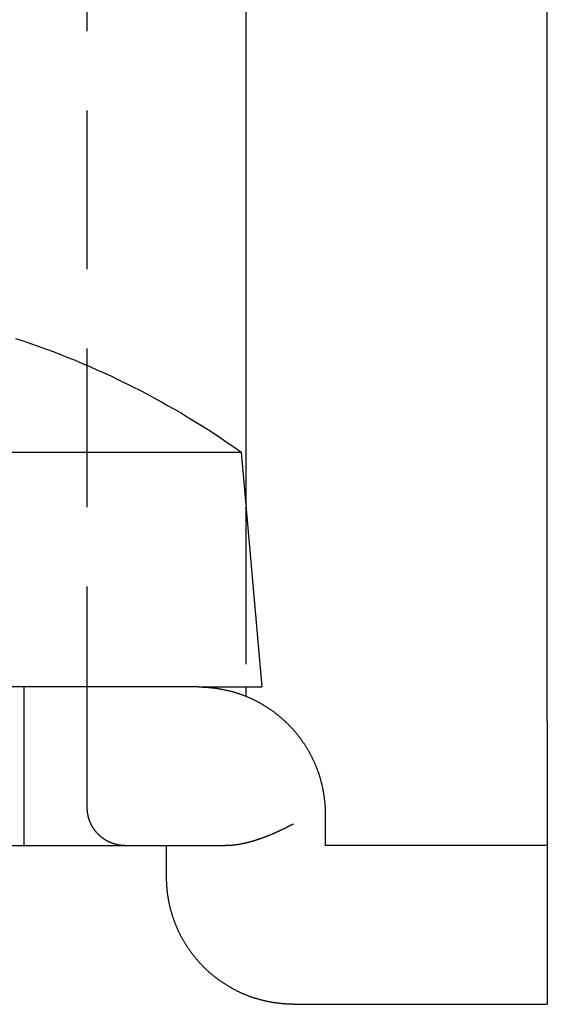
# Model space of a CAD drawing. Extents: x -238 to 637, y -112 to 78.
# Drawn here: x 119 to 127, y 4 to 20 of the extents above; entities that cross this region are included whole.
import ezdxf

# ---------------------------------------------------------------- set-up
doc = ezdxf.new("R2010")
doc.units = 0
doc.header["$LTSCALE"] = 10
doc.linetypes.add('VERDECKT', pattern=[0.375, 0.25, -0.125])
doc.layers.get('0').update_dxf_attribs({"color": 254, "linetype": 'CONTINUOUS'})
doc.layers.add('BEM', color=7, linetype='CONTINUOUS')

# ---------------------------------------------------------------- blocks, each defined once
blk = doc.blocks.new('A$CE6907A4F')
at = {"color": 3, "linetype": 'CONTINUOUS', "extrusion": (2e-16, 1, -2e-16)}
for p, q in [((139.428, 12.926), (139.428, -2.426)), ((135.728, -1.75), (135.728, 12.25)), ((133.228, 11.75), (133.228, -1.25)), ((132.728, -1.25), (133.228, -1.25)), ((135.728, -1.75), (135.728, -2.75)), ((139.428, -2.426), (135.728, -2.75)), ((135.728, -2.5), (135.582, -2.5)), ((167.728, -2.5), (138.586, -2.5)), ((130.728, -3.25), (130.728, -7.25)), ((133.228, -7.25), (133.228, -3.75)), ((133.728, -3.75), (133.228, -3.75)), ((133.228, -7.25), (130.728, -7.25)), ((135.182, -7.25), (133.228, -7.25)), ((135.182, -7.25), (167.228, -7.25))]:
    blk.add_line(p, q, dxfattribs=at)
at = {"color": 1, "linetype": 'VERDECKT', "extrusion": (2e-16, 1, -2e-16)}
for p, q in [((135.728, 1), (133.228, 1)), ((133.828, 0), (134.81, 0)), ((134.81, 0), (167.228, 0)), ((138.586, -2.5), (135.728, -2.5))]:
    blk.add_line(p, q, dxfattribs=at)
at = {"color": 1}
for points in [[(133.228, -0.6, 0), (133.228, -0.597, 0), (133.228, -0.594, 0), (133.228, -0.591, 0), (133.229, -0.587, 0), (133.229, -0.584, 0), (133.229, -0.581, 0), (133.229, -0.578, 0), (133.229, -0.575, 0), (133.229, -0.571, 0), (133.229, -0.568, 0), (133.229, -0.565, 0), (133.23, -0.562, 0), (133.23, -0.559, 0), (133.23, -0.555, 0), (133.23, -0.552, 0), (133.231, -0.549, 0), (133.231, -0.546, 0), (133.231, -0.543, 0), (133.232, -0.539, 0), (133.232, -0.536, 0), (133.232, -0.533, 0), (133.233, -0.53, 0), (133.233, -0.527, 0), (133.233, -0.523, 0), (133.234, -0.52, 0), (133.234, -0.517, 0), (133.235, -0.514, 0), (133.235, -0.51, 0), (133.236, -0.507, 0), (133.236, -0.504, 0), (133.237, -0.501, 0), (133.237, -0.498, 0), (133.238, -0.494, 0), (133.239, -0.491, 0), (133.239, -0.488, 0), (133.24, -0.485, 0), (133.24, -0.481, 0), (133.241, -0.478, 0), (133.242, -0.475, 0), (133.243, -0.472, 0), (133.243, -0.469, 0), (133.244, -0.465, 0), (133.245, -0.462, 0), (133.246, -0.459, 0), (133.246, -0.456, 0), (133.247, -0.452, 0), (133.248, -0.449, 0), (133.249, -0.446, 0), (133.25, -0.443, 0), (133.251, -0.44, 0), (133.251, -0.436, 0), (133.252, -0.433, 0), (133.253, -0.43, 0), (133.254, -0.427, 0), (133.255, -0.424, 0), (133.256, -0.42, 0), (133.257, -0.417, 0), (133.258, -0.414, 0), (133.259, -0.411, 0), (133.26, -0.408, 0), (133.261, -0.404, 0), (133.263, -0.401, 0), (133.264, -0.398, 0), (133.265, -0.395, 0), (133.266, -0.392, 0), (133.267, -0.389, 0), (133.268, -0.385, 0), (133.27, -0.382, 0), (133.271, -0.379, 0), (133.272, -0.376, 0), (133.273, -0.373, 0), (133.275, -0.37, 0), (133.276, -0.366, 0), (133.277, -0.363, 0), (133.279, -0.36, 0), (133.28, -0.357, 0), (133.281, -0.354, 0), (133.283, -0.351, 0), (133.284, -0.348, 0), (133.286, -0.345, 0), (133.287, -0.342, 0), (133.289, -0.338, 0), (133.29, -0.335, 0), (133.292, -0.332, 0), (133.293, -0.329, 0), (133.295, -0.326, 0), (133.296, -0.323, 0), (133.298, -0.32, 0), (133.3, -0.317, 0), (133.301, -0.314, 0), (133.303, -0.311, 0), (133.305, -0.308, 0), (133.306, -0.305, 0), (133.308, -0.302, 0), (133.31, -0.299, 0), (133.311, -0.296, 0), (133.313, -0.293, 0), (133.315, -0.29, 0), (133.317, -0.287, 0), (133.319, -0.284, 0), (133.32, -0.281, 0), (133.322, -0.278, 0), (133.324, -0.275, 0), (133.326, -0.272, 0), (133.328, -0.269, 0), (133.33, -0.266, 0), (133.332, -0.263, 0), (133.334, -0.26, 0), (133.336, -0.257, 0), (133.338, -0.255, 0), (133.34, -0.252, 0), (133.342, -0.249, 0), (133.344, -0.246, 0), (133.346, -0.243, 0), (133.348, -0.24, 0), (133.35, -0.237, 0), (133.353, -0.235, 0), (133.355, -0.232, 0), (133.357, -0.229, 0), (133.359, -0.226, 0), (133.361, -0.223, 0), (133.364, -0.221, 0), (133.366, -0.218, 0), (133.368, -0.215, 0), (133.37, -0.212, 0), (133.373, -0.21, 0), (133.375, -0.207, 0), (133.378, -0.204, 0), (133.38, -0.201, 0), (133.382, -0.199, 0), (133.385, -0.196, 0), (133.387, -0.193, 0), (133.39, -0.191, 0), (133.392, -0.188, 0), (133.395, -0.185, 0), (133.397, -0.183, 0), (133.4, -0.18, 0), (133.402, -0.178, 0), (133.405, -0.175, 0), (133.407, -0.172, 0), (133.41, -0.17, 0), (133.413, -0.167, 0), (133.415, -0.165, 0), (133.418, -0.162, 0), (133.421, -0.16, 0), (133.423, -0.157, 0), (133.426, -0.155, 0), (133.429, -0.152, 0), (133.432, -0.15, 0), (133.434, -0.147, 0), (133.437, -0.145, 0), (133.44, -0.143, 0), (133.443, -0.14, 0), (133.446, -0.138, 0), (133.449, -0.135, 0), (133.452, -0.133, 0), (133.455, -0.131, 0), (133.457, -0.128, 0), (133.46, -0.126, 0), (133.463, -0.124, 0), (133.466, -0.121, 0), (133.469, -0.119, 0), (133.472, -0.117, 0), (133.475, -0.115, 0), (133.479, -0.113, 0), (133.482, -0.11, 0), (133.485, -0.108, 0), (133.488, -0.106, 0), (133.491, -0.104, 0), (133.494, -0.102, 0), (133.497, -0.1, 0), (133.5, -0.098, 0), (133.504, -0.095, 0), (133.507, -0.093, 0), (133.51, -0.091, 0), (133.513, -0.089, 0), (133.517, -0.087, 0), (133.52, -0.085, 0), (133.523, -0.083, 0), (133.527, -0.081, 0), (133.53, -0.079, 0), (133.533, -0.078, 0), (133.537, -0.076, 0), (133.54, -0.074, 0), (133.544, -0.072, 0), (133.547, -0.07, 0), (133.551, -0.068, 0), (133.554, -0.066, 0), (133.558, -0.065, 0), (133.561, -0.063, 0), (133.565, -0.061, 0), (133.568, -0.059, 0), (133.572, -0.058, 0), (133.575, -0.056, 0), (133.579, -0.054, 0), (133.583, -0.053, 0), (133.586, -0.051, 0), (133.59, -0.049, 0), (133.594, -0.048, 0), (133.597, -0.046, 0), (133.601, -0.045, 0), (133.605, -0.043, 0), (133.608, -0.042, 0), (133.612, -0.04, 0), (133.616, -0.039, 0), (133.62, -0.037, 0), (133.624, -0.036, 0), (133.628, -0.035, 0), (133.631, -0.033, 0), (133.635, -0.032, 0), (133.639, -0.03, 0), (133.643, -0.029, 0), (133.647, -0.028, 0), (133.651, -0.027, 0), (133.655, -0.025, 0), (133.659, -0.024, 0), (133.663, -0.023, 0), (133.667, -0.022, 0), (133.671, -0.021, 0), (133.675, -0.02, 0), (133.679, -0.019, 0), (133.683, -0.018, 0), (133.687, -0.017, 0), (133.691, -0.016, 0), (133.696, -0.015, 0), (133.7, -0.014, 0), (133.704, -0.013, 0), (133.708, -0.012, 0), (133.712, -0.011, 0), (133.717, -0.01, 0), (133.721, -0.01, 0), (133.725, -0.009, 0), (133.729, -0.008, 0), (133.734, -0.007, 0), (133.738, -0.007, 0), (133.742, -0.006, 0), (133.747, -0.005, 0), (133.751, -0.005, 0), (133.756, -0.004, 0), (133.76, -0.004, 0), (133.764, -0.003, 0), (133.769, -0.003, 0), (133.773, -0.002, 0), (133.778, -0.002, 0), (133.782, -0.002, 0), (133.787, -0.001, 0), (133.791, -0.001, 0), (133.796, -0.001, 0), (133.801, -0.001, 0), (133.805, 0, 0), (133.81, 0, 0), (133.814, 0, 0), (133.819, 0, 0), (133.824, 0, 0), (133.828, 0, 0)], [(133.228, -1.25, 0), (133.228, -1.25, 0), (133.228, -1.25, 0), (133.228, -1.25, 0), (133.228, -1.25, 0), (133.228, -1.25, 0), (133.228, -1.25, 0), (133.228, -1.25, 0), (133.228, -1.251, 0), (133.228, -1.251, 0), (133.228, -1.251, 0), (133.228, -1.251, 0), (133.228, -1.251, 0), (133.228, -1.252, 0), (133.228, -1.252, 0), (133.228, -1.252, 0), (133.228, -1.253, 0), (133.228, -1.253, 0), (133.228, -1.253, 0), (133.228, -1.254, 0), (133.228, -1.254, 0), (133.228, -1.255, 0), (133.228, -1.255, 0), (133.228, -1.255, 0), (133.228, -1.256, 0), (133.228, -1.256, 0), (133.228, -1.257, 0), (133.228, -1.258, 0), (133.228, -1.258, 0), (133.228, -1.259, 0), (133.228, -1.259, 0), (133.228, -1.26, 0), (133.228, -1.261, 0), (133.228, -1.261, 0), (133.228, -1.262, 0), (133.228, -1.263, 0), (133.228, -1.264, 0), (133.228, -1.264, 0), (133.228, -1.265, 0), (133.228, -1.266, 0), (133.228, -1.267, 0), (133.228, -1.268, 0), (133.228, -1.269, 0), (133.228, -1.27, 0), (133.228, -1.271, 0), (133.228, -1.271, 0), (133.228, -1.272, 0), (133.228, -1.274, 0), (133.228, -1.275, 0), (133.228, -1.276, 0), (133.228, -1.277, 0), (133.228, -1.278, 0), (133.228, -1.279, 0), (133.228, -1.28, 0), (133.228, -1.281, 0), (133.228, -1.283, 0), (133.228, -1.284, 0), (133.228, -1.285, 0), (133.228, -1.286, 0), (133.228, -1.288, 0), (133.228, -1.289, 0), (133.228, -1.29, 0), (133.228, -1.292, 0), (133.228, -1.293, 0), (133.228, -1.295, 0), (133.228, -1.296, 0), (133.228, -1.298, 0), (133.228, -1.299, 0), (133.228, -1.301, 0), (133.228, -1.302, 0), (133.228, -1.304, 0), (133.228, -1.305, 0), (133.228, -1.307, 0), (133.228, -1.309, 0), (133.228, -1.31, 0), (133.228, -1.312, 0), (133.228, -1.314, 0), (133.228, -1.316, 0), (133.228, -1.317, 0), (133.228, -1.319, 0), (133.228, -1.321, 0), (133.228, -1.323, 0), (133.228, -1.325, 0), (133.228, -1.327, 0), (133.228, -1.329, 0), (133.228, -1.331, 0), (133.228, -1.333, 0), (133.228, -1.335, 0), (133.228, -1.337, 0), (133.228, -1.339, 0), (133.228, -1.341, 0), (133.228, -1.343, 0), (133.228, -1.345, 0), (133.228, -1.348, 0), (133.228, -1.35, 0), (133.228, -1.352, 0), (133.228, -1.355, 0), (133.228, -1.357, 0), (133.228, -1.359, 0), (133.228, -1.362, 0), (133.228, -1.364, 0), (133.228, -1.366, 0), (133.228, -1.369, 0), (133.228, -1.371, 0), (133.228, -1.374, 0), (133.228, -1.376, 0), (133.228, -1.379, 0), (133.228, -1.382, 0), (133.228, -1.384, 0), (133.228, -1.387, 0), (133.228, -1.39, 0), (133.228, -1.392, 0), (133.228, -1.395, 0), (133.228, -1.398, 0), (133.228, -1.401, 0), (133.228, -1.404, 0), (133.228, -1.406, 0), (133.228, -1.409, 0), (133.228, -1.412, 0), (133.228, -1.415, 0), (133.228, -1.418, 0), (133.228, -1.421, 0), (133.228, -1.424, 0), (133.228, -1.427, 0), (133.228, -1.431, 0), (133.228, -1.434, 0), (133.228, -1.437, 0), (133.228, -1.44, 0), (133.228, -1.443, 0), (133.228, -1.447, 0), (133.228, -1.45, 0), (133.228, -1.453, 0), (133.228, -1.457, 0), (133.228, -1.46, 0), (133.228, -1.464, 0), (133.228, -1.467, 0), (133.228, -1.471, 0), (133.228, -1.474, 0), (133.228, -1.478, 0), (133.228, -1.482, 0), (133.228, -1.486, 0), (133.228, -1.489, 0), (133.228, -1.493, 0), (133.228, -1.497, 0), (133.228, -1.501, 0), (133.228, -1.505, 0), (133.228, -1.509, 0), (133.228, -1.514, 0), (133.228, -1.518, 0), (133.228, -1.522, 0), (133.228, -1.526, 0), (133.228, -1.531, 0), (133.228, -1.535, 0), (133.228, -1.539, 0), (133.228, -1.544, 0), (133.228, -1.548, 0), (133.228, -1.553, 0), (133.228, -1.558, 0), (133.228, -1.562, 0), (133.228, -1.567, 0), (133.228, -1.572, 0), (133.228, -1.577, 0), (133.228, -1.581, 0), (133.228, -1.586, 0), (133.228, -1.591, 0), (133.228, -1.596, 0), (133.228, -1.601, 0), (133.228, -1.606, 0), (133.228, -1.611, 0), (133.228, -1.616, 0), (133.228, -1.621, 0), (133.228, -1.627, 0), (133.228, -1.632, 0), (133.228, -1.637, 0), (133.228, -1.642, 0), (133.228, -1.648, 0), (133.228, -1.653, 0), (133.228, -1.659, 0), (133.228, -1.664, 0), (133.228, -1.669, 0), (133.228, -1.675, 0), (133.228, -1.681, 0), (133.228, -1.686, 0), (133.228, -1.692, 0), (133.228, -1.697, 0), (133.228, -1.703, 0), (133.228, -1.709, 0), (133.228, -1.714, 0), (133.228, -1.72, 0), (133.228, -1.726, 0), (133.228, -1.732, 0), (133.228, -1.738, 0), (133.228, -1.744, 0), (133.228, -1.75, 0), (133.228, -1.755, 0), (133.228, -1.761, 0), (133.228, -1.767, 0), (133.228, -1.773, 0), (133.228, -1.78, 0), (133.228, -1.786, 0), (133.228, -1.792, 0), (133.228, -1.798, 0), (133.228, -1.804, 0), (133.228, -1.81, 0), (133.228, -1.816, 0), (133.228, -1.823, 0), (133.228, -1.829, 0), (133.228, -1.835, 0), (133.228, -1.841, 0), (133.228, -1.848, 0), (133.228, -1.854, 0), (133.228, -1.86, 0), (133.228, -1.867, 0), (133.228, -1.873, 0), (133.228, -1.879, 0), (133.228, -1.886, 0), (133.228, -1.892, 0), (133.228, -1.899, 0), (133.228, -1.905, 0), (133.228, -1.912, 0), (133.228, -1.918, 0), (133.228, -1.925, 0), (133.228, -1.931, 0), (133.228, -1.938, 0), (133.228, -1.945, 0), (133.228, -1.952, 0), (133.228, -1.959, 0), (133.228, -1.966, 0), (133.228, -1.973, 0), (133.228, -1.98, 0), (133.228, -1.987, 0), (133.228, -1.994, 0), (133.228, -2.001, 0), (133.228, -2.009, 0), (133.228, -2.016, 0), (133.228, -2.023, 0), (133.228, -2.031, 0), (133.228, -2.038, 0), (133.228, -2.046, 0), (133.228, -2.054, 0), (133.228, -2.061, 0), (133.228, -2.069, 0), (133.228, -2.077, 0), (133.228, -2.085, 0), (133.228, -2.092, 0), (133.228, -2.1, 0), (133.228, -2.108, 0), (133.228, -2.116, 0), (133.228, -2.124, 0), (133.228, -2.132, 0), (133.228, -2.14, 0), (133.228, -2.148, 0), (133.228, -2.157, 0), (133.228, -2.165, 0), (133.228, -2.173, 0), (133.228, -2.181, 0)], [(133.569, -3.25, 0), (133.567, -3.245, 0), (133.564, -3.241, 0), (133.562, -3.236, 0), (133.56, -3.232, 0), (133.557, -3.227, 0), (133.555, -3.223, 0), (133.553, -3.218, 0), (133.55, -3.213, 0), (133.548, -3.209, 0), (133.546, -3.204, 0), (133.543, -3.2, 0), (133.541, -3.195, 0), (133.538, -3.191, 0), (133.536, -3.186, 0), (133.534, -3.182, 0), (133.532, -3.177, 0), (133.529, -3.173, 0), (133.527, -3.168, 0), (133.525, -3.163, 0), (133.522, -3.159, 0), (133.52, -3.154, 0), (133.518, -3.15, 0), (133.516, -3.145, 0), (133.513, -3.141, 0), (133.511, -3.136, 0), (133.509, -3.132, 0), (133.507, -3.127, 0), (133.504, -3.123, 0), (133.502, -3.118, 0), (133.5, -3.114, 0), (133.498, -3.109, 0), (133.495, -3.105, 0), (133.493, -3.1, 0), (133.491, -3.096, 0), (133.489, -3.091, 0), (133.487, -3.087, 0), (133.485, -3.082, 0), (133.482, -3.078, 0), (133.48, -3.073, 0), (133.478, -3.069, 0), (133.476, -3.064, 0), (133.474, -3.06, 0), (133.472, -3.055, 0), (133.47, -3.051, 0), (133.468, -3.046, 0), (133.465, -3.042, 0), (133.463, -3.037, 0), (133.461, -3.033, 0), (133.459, -3.028, 0), (133.457, -3.024, 0), (133.455, -3.019, 0), (133.453, -3.015, 0), (133.451, -3.01, 0), (133.449, -3.006, 0), (133.447, -3.001, 0), (133.445, -2.997, 0), (133.443, -2.993, 0), (133.441, -2.988, 0), (133.439, -2.984, 0), (133.437, -2.979, 0), (133.435, -2.975, 0), (133.433, -2.97, 0), (133.431, -2.966, 0), (133.429, -2.961, 0), (133.427, -2.957, 0), (133.425, -2.953, 0), (133.423, -2.948, 0), (133.421, -2.944, 0), (133.419, -2.939, 0), (133.417, -2.935, 0), (133.415, -2.93, 0), (133.413, -2.926, 0), (133.412, -2.922, 0), (133.41, -2.917, 0), (133.408, -2.913, 0), (133.406, -2.908, 0), (133.404, -2.904, 0), (133.402, -2.9, 0), (133.4, -2.895, 0), (133.399, -2.891, 0), (133.397, -2.886, 0), (133.395, -2.882, 0), (133.393, -2.878, 0), (133.391, -2.873, 0), (133.389, -2.869, 0), (133.388, -2.864, 0), (133.386, -2.86, 0), (133.384, -2.856, 0), (133.382, -2.851, 0), (133.381, -2.847, 0), (133.379, -2.843, 0), (133.377, -2.838, 0), (133.375, -2.834, 0), (133.374, -2.83, 0), (133.372, -2.825, 0), (133.37, -2.821, 0), (133.369, -2.816, 0), (133.367, -2.812, 0), (133.365, -2.808, 0), (133.364, -2.803, 0), (133.362, -2.799, 0), (133.36, -2.795, 0), (133.359, -2.79, 0), (133.357, -2.786, 0), (133.355, -2.782, 0), (133.354, -2.777, 0), (133.352, -2.773, 0), (133.351, -2.769, 0), (133.349, -2.764, 0), (133.347, -2.76, 0), (133.346, -2.756, 0), (133.344, -2.752, 0), (133.343, -2.747, 0), (133.341, -2.743, 0), (133.34, -2.739, 0), (133.338, -2.734, 0), (133.337, -2.73, 0), (133.335, -2.726, 0), (133.334, -2.721, 0), (133.332, -2.717, 0), (133.331, -2.713, 0), (133.329, -2.709, 0), (133.328, -2.704, 0), (133.326, -2.7, 0), (133.325, -2.696, 0), (133.323, -2.692, 0), (133.322, -2.687, 0), (133.321, -2.683, 0), (133.319, -2.679, 0), (133.318, -2.675, 0), (133.316, -2.67, 0), (133.315, -2.666, 0), (133.314, -2.662, 0), (133.312, -2.658, 0), (133.311, -2.653, 0), (133.31, -2.649, 0), (133.308, -2.645, 0), (133.307, -2.641, 0), (133.306, -2.636, 0), (133.304, -2.632, 0), (133.303, -2.628, 0), (133.302, -2.624, 0), (133.301, -2.62, 0), (133.299, -2.615, 0), (133.298, -2.611, 0), (133.297, -2.607, 0), (133.296, -2.603, 0), (133.294, -2.599, 0), (133.293, -2.594, 0), (133.292, -2.59, 0), (133.291, -2.586, 0), (133.29, -2.582, 0), (133.288, -2.578, 0), (133.287, -2.573, 0), (133.286, -2.569, 0), (133.285, -2.565, 0), (133.284, -2.561, 0), (133.283, -2.557, 0), (133.282, -2.553, 0), (133.281, -2.548, 0), (133.28, -2.544, 0), (133.278, -2.54, 0), (133.277, -2.536, 0), (133.276, -2.532, 0), (133.275, -2.528, 0), (133.274, -2.524, 0), (133.273, -2.519, 0), (133.272, -2.515, 0), (133.271, -2.511, 0), (133.27, -2.507, 0), (133.269, -2.503, 0), (133.268, -2.499, 0), (133.267, -2.495, 0), (133.266, -2.491, 0), (133.266, -2.487, 0), (133.265, -2.483, 0), (133.264, -2.478, 0), (133.263, -2.474, 0), (133.262, -2.47, 0), (133.261, -2.466, 0), (133.26, -2.462, 0), (133.259, -2.458, 0), (133.258, -2.454, 0), (133.258, -2.45, 0), (133.257, -2.446, 0), (133.256, -2.442, 0), (133.255, -2.438, 0), (133.254, -2.434, 0), (133.254, -2.43, 0), (133.253, -2.426, 0), (133.252, -2.422, 0), (133.251, -2.418, 0), (133.251, -2.414, 0), (133.25, -2.41, 0), (133.249, -2.406, 0), (133.249, -2.402, 0), (133.248, -2.398, 0), (133.247, -2.394, 0), (133.247, -2.39, 0), (133.246, -2.387, 0), (133.245, -2.383, 0), (133.245, -2.379, 0), (133.244, -2.375, 0), (133.244, -2.371, 0), (133.243, -2.367, 0), (133.242, -2.363, 0), (133.242, -2.359, 0), (133.241, -2.355, 0), (133.241, -2.352, 0), (133.24, -2.348, 0), (133.24, -2.344, 0), (133.239, -2.34, 0), (133.239, -2.336, 0), (133.238, -2.332, 0), (133.238, -2.329, 0), (133.237, -2.325, 0), (133.237, -2.321, 0), (133.236, -2.317, 0), (133.236, -2.313, 0), (133.236, -2.31, 0), (133.235, -2.306, 0), (133.235, -2.302, 0), (133.234, -2.298, 0), (133.234, -2.294, 0), (133.234, -2.291, 0), (133.233, -2.287, 0), (133.233, -2.283, 0), (133.233, -2.279, 0), (133.232, -2.276, 0), (133.232, -2.272, 0), (133.232, -2.268, 0), (133.231, -2.265, 0), (133.231, -2.261, 0), (133.231, -2.257, 0), (133.231, -2.253, 0), (133.23, -2.25, 0), (133.23, -2.246, 0), (133.23, -2.242, 0), (133.23, -2.239, 0), (133.23, -2.235, 0), (133.23, -2.231, 0), (133.229, -2.228, 0), (133.229, -2.224, 0), (133.229, -2.221, 0), (133.229, -2.217, 0), (133.229, -2.213, 0), (133.229, -2.21, 0), (133.229, -2.206, 0), (133.229, -2.203, 0), (133.229, -2.199, 0), (133.228, -2.195, 0), (133.228, -2.192, 0), (133.228, -2.188, 0), (133.228, -2.185, 0), (133.228, -2.181, 0)]]:
    blk.add_polyline3d(points, dxfattribs=at)
at = {"color": 3}
for points in [[(130.728, -3.25, 0), (130.728, -3.241, 0), (130.728, -3.232, 0), (130.729, -3.223, 0), (130.729, -3.214, 0), (130.729, -3.205, 0), (130.729, -3.196, 0), (130.729, -3.187, 0), (130.73, -3.178, 0), (130.73, -3.169, 0), (130.73, -3.16, 0), (130.731, -3.151, 0), (130.731, -3.142, 0), (130.732, -3.133, 0), (130.733, -3.124, 0), (130.733, -3.115, 0), (130.734, -3.105, 0), (130.735, -3.096, 0), (130.735, -3.087, 0), (130.736, -3.078, 0), (130.737, -3.069, 0), (130.738, -3.06, 0), (130.739, -3.05, 0), (130.74, -3.041, 0), (130.741, -3.032, 0), (130.742, -3.023, 0), (130.743, -3.013, 0), (130.744, -3.004, 0), (130.745, -2.995, 0), (130.746, -2.986, 0), (130.748, -2.976, 0), (130.749, -2.967, 0), (130.75, -2.958, 0), (130.752, -2.949, 0), (130.753, -2.939, 0), (130.755, -2.93, 0), (130.756, -2.921, 0), (130.758, -2.911, 0), (130.759, -2.902, 0), (130.761, -2.893, 0), (130.763, -2.884, 0), (130.765, -2.874, 0), (130.766, -2.865, 0), (130.768, -2.856, 0), (130.77, -2.846, 0), (130.772, -2.837, 0), (130.774, -2.828, 0), (130.776, -2.818, 0), (130.778, -2.809, 0), (130.78, -2.8, 0), (130.782, -2.79, 0), (130.785, -2.781, 0), (130.787, -2.772, 0), (130.789, -2.762, 0), (130.792, -2.753, 0), (130.794, -2.744, 0), (130.796, -2.735, 0), (130.799, -2.725, 0), (130.801, -2.716, 0), (130.804, -2.707, 0), (130.807, -2.697, 0), (130.809, -2.688, 0), (130.812, -2.679, 0), (130.815, -2.67, 0), (130.818, -2.66, 0), (130.82, -2.651, 0), (130.823, -2.642, 0), (130.826, -2.633, 0), (130.829, -2.624, 0), (130.832, -2.614, 0), (130.835, -2.605, 0), (130.838, -2.596, 0), (130.842, -2.587, 0), (130.845, -2.578, 0), (130.848, -2.569, 0), (130.851, -2.559, 0), (130.855, -2.55, 0), (130.858, -2.541, 0), (130.862, -2.532, 0), (130.865, -2.523, 0), (130.869, -2.514, 0), (130.872, -2.505, 0), (130.876, -2.496, 0), (130.88, -2.487, 0), (130.883, -2.478, 0), (130.887, -2.469, 0), (130.891, -2.46, 0), (130.895, -2.451, 0), (130.899, -2.442, 0), (130.903, -2.433, 0), (130.907, -2.424, 0), (130.911, -2.415, 0), (130.915, -2.406, 0), (130.919, -2.397, 0), (130.924, -2.389, 0), (130.928, -2.38, 0), (130.932, -2.371, 0), (130.936, -2.362, 0), (130.941, -2.353, 0), (130.945, -2.345, 0), (130.95, -2.336, 0), (130.954, -2.327, 0), (130.959, -2.319, 0), (130.963, -2.31, 0), (130.968, -2.301, 0), (130.973, -2.293, 0), (130.977, -2.284, 0), (130.982, -2.276, 0), (130.987, -2.267, 0), (130.992, -2.258, 0), (130.997, -2.25, 0), (131.002, -2.241, 0), (131.007, -2.233, 0), (131.012, -2.225, 0), (131.017, -2.216, 0), (131.022, -2.208, 0), (131.027, -2.199, 0), (131.032, -2.191, 0), (131.038, -2.183, 0), (131.043, -2.175, 0), (131.048, -2.166, 0), (131.053, -2.158, 0), (131.059, -2.15, 0), (131.064, -2.142, 0), (131.07, -2.134, 0), (131.075, -2.126, 0), (131.081, -2.117, 0), (131.086, -2.109, 0), (131.092, -2.101, 0), (131.097, -2.093, 0), (131.103, -2.085, 0), (131.109, -2.077, 0), (131.115, -2.07, 0), (131.12, -2.062, 0), (131.126, -2.054, 0), (131.132, -2.046, 0), (131.138, -2.038, 0), (131.144, -2.031, 0), (131.15, -2.023, 0), (131.156, -2.015, 0), (131.162, -2.007, 0), (131.168, -2, 0), (131.174, -1.992, 0), (131.18, -1.985, 0), (131.186, -1.977, 0), (131.192, -1.97, 0), (131.199, -1.962, 0), (131.205, -1.955, 0), (131.211, -1.947, 0), (131.217, -1.94, 0), (131.224, -1.933, 0), (131.23, -1.926, 0), (131.236, -1.918, 0), (131.243, -1.911, 0), (131.249, -1.904, 0), (131.256, -1.897, 0), (131.262, -1.89, 0), (131.269, -1.883, 0), (131.275, -1.876, 0), (131.282, -1.869, 0), (131.289, -1.862, 0), (131.295, -1.855, 0), (131.302, -1.848, 0), (131.309, -1.841, 0), (131.315, -1.835, 0), (131.322, -1.828, 0), (131.329, -1.821, 0), (131.336, -1.814, 0), (131.343, -1.808, 0), (131.35, -1.801, 0), (131.357, -1.795, 0), (131.364, -1.788, 0), (131.371, -1.782, 0), (131.378, -1.775, 0), (131.385, -1.769, 0), (131.392, -1.762, 0), (131.399, -1.756, 0), (131.407, -1.749, 0), (131.414, -1.743, 0), (131.421, -1.736, 0), (131.429, -1.73, 0), (131.436, -1.724, 0), (131.444, -1.718, 0), (131.451, -1.711, 0), (131.459, -1.705, 0), (131.466, -1.699, 0), (131.474, -1.693, 0), (131.482, -1.686, 0), (131.49, -1.68, 0), (131.497, -1.674, 0), (131.505, -1.668, 0), (131.513, -1.662, 0), (131.521, -1.656, 0), (131.529, -1.65, 0), (131.537, -1.644, 0), (131.545, -1.638, 0), (131.553, -1.632, 0), (131.561, -1.626, 0), (131.569, -1.621, 0), (131.578, -1.615, 0), (131.586, -1.609, 0), (131.594, -1.603, 0), (131.602, -1.598, 0), (131.611, -1.592, 0), (131.619, -1.586, 0), (131.628, -1.581, 0), (131.636, -1.575, 0), (131.645, -1.57, 0), (131.653, -1.564, 0), (131.662, -1.559, 0), (131.67, -1.553, 0), (131.679, -1.548, 0), (131.688, -1.543, 0), (131.696, -1.537, 0), (131.705, -1.532, 0), (131.714, -1.527, 0), (131.723, -1.522, 0), (131.731, -1.517, 0), (131.74, -1.512, 0), (131.749, -1.507, 0), (131.758, -1.502, 0), (131.767, -1.497, 0), (131.776, -1.492, 0), (131.785, -1.487, 0), (131.794, -1.482, 0), (131.803, -1.477, 0), (131.812, -1.472, 0), (131.822, -1.468, 0), (131.831, -1.463, 0), (131.84, -1.458, 0), (131.849, -1.454, 0), (131.858, -1.449, 0), (131.868, -1.445, 0), (131.877, -1.44, 0), (131.886, -1.436, 0), (131.896, -1.432, 0), (131.905, -1.427, 0), (131.915, -1.423, 0), (131.924, -1.419, 0), (131.933, -1.415, 0), (131.943, -1.411, 0), (131.952, -1.407, 0), (131.962, -1.403, 0), (131.972, -1.399, 0), (131.981, -1.395, 0), (131.991, -1.391, 0), (132, -1.387, 0), (132.01, -1.383, 0), (132.02, -1.38, 0), (132.029, -1.376, 0), (132.039, -1.373, 0), (132.049, -1.369, 0), (132.059, -1.366, 0), (132.068, -1.362, 0), (132.078, -1.359, 0), (132.088, -1.355, 0), (132.098, -1.352, 0), (132.108, -1.349, 0), (132.117, -1.346, 0), (132.127, -1.343, 0), (132.137, -1.34, 0), (132.147, -1.337, 0), (132.157, -1.334, 0), (132.167, -1.331, 0), (132.177, -1.328, 0), (132.187, -1.325, 0), (132.197, -1.322, 0), (132.207, -1.32, 0), (132.217, -1.317, 0), (132.227, -1.314, 0), (132.237, -1.312, 0), (132.247, -1.309, 0), (132.257, -1.307, 0), (132.267, -1.304, 0), (132.277, -1.302, 0), (132.287, -1.3, 0), (132.297, -1.298, 0), (132.307, -1.295, 0), (132.317, -1.293, 0), (132.327, -1.291, 0), (132.337, -1.289, 0), (132.347, -1.287, 0), (132.357, -1.285, 0), (132.368, -1.283, 0), (132.378, -1.282, 0), (132.388, -1.28, 0), (132.398, -1.278, 0), (132.408, -1.276, 0), (132.418, -1.275, 0), (132.428, -1.273, 0), (132.438, -1.272, 0), (132.448, -1.27, 0), (132.458, -1.269, 0), (132.469, -1.267, 0), (132.479, -1.266, 0), (132.489, -1.265, 0), (132.499, -1.264, 0), (132.509, -1.262, 0), (132.519, -1.261, 0), (132.529, -1.26, 0), (132.539, -1.259, 0), (132.549, -1.258, 0), (132.559, -1.257, 0), (132.569, -1.257, 0), (132.579, -1.256, 0), (132.589, -1.255, 0), (132.599, -1.254, 0), (132.609, -1.254, 0), (132.619, -1.253, 0), (132.629, -1.253, 0), (132.639, -1.252, 0), (132.649, -1.252, 0), (132.659, -1.251, 0), (132.669, -1.251, 0), (132.679, -1.251, 0), (132.689, -1.25, 0), (132.699, -1.25, 0), (132.709, -1.25, 0), (132.719, -1.25, 0), (132.728, -1.25, 0)], [(135.728, -1.75, 0), (135.728, -1.759, 0), (135.728, -1.769, 0), (135.728, -1.778, 0), (135.728, -1.787, 0), (135.728, -1.796, 0), (135.728, -1.806, 0), (135.727, -1.815, 0), (135.727, -1.824, 0), (135.727, -1.834, 0), (135.726, -1.843, 0), (135.726, -1.852, 0), (135.725, -1.862, 0), (135.725, -1.871, 0), (135.724, -1.881, 0), (135.723, -1.89, 0), (135.723, -1.899, 0), (135.722, -1.909, 0), (135.721, -1.918, 0), (135.72, -1.928, 0), (135.719, -1.937, 0), (135.718, -1.947, 0), (135.717, -1.956, 0), (135.716, -1.965, 0), (135.715, -1.975, 0), (135.714, -1.984, 0), (135.713, -1.994, 0), (135.712, -2.003, 0), (135.711, -2.013, 0), (135.709, -2.022, 0), (135.708, -2.032, 0), (135.707, -2.041, 0), (135.705, -2.051, 0), (135.704, -2.06, 0), (135.702, -2.07, 0), (135.701, -2.079, 0), (135.699, -2.089, 0), (135.697, -2.098, 0), (135.696, -2.108, 0), (135.694, -2.117, 0), (135.692, -2.126, 0), (135.69, -2.136, 0), (135.688, -2.145, 0), (135.686, -2.155, 0), (135.684, -2.164, 0), (135.682, -2.174, 0), (135.68, -2.183, 0), (135.678, -2.193, 0), (135.676, -2.202, 0), (135.674, -2.212, 0), (135.672, -2.221, 0), (135.669, -2.231, 0), (135.667, -2.24, 0), (135.665, -2.249, 0), (135.662, -2.259, 0), (135.66, -2.268, 0), (135.657, -2.278, 0), (135.655, -2.287, 0), (135.652, -2.296, 0), (135.649, -2.306, 0), (135.647, -2.315, 0), (135.644, -2.324, 0), (135.641, -2.334, 0), (135.638, -2.343, 0), (135.635, -2.352, 0), (135.632, -2.362, 0), (135.629, -2.371, 0), (135.626, -2.38, 0), (135.623, -2.39, 0), (135.62, -2.399, 0), (135.617, -2.408, 0), (135.614, -2.417, 0), (135.61, -2.426, 0), (135.607, -2.436, 0), (135.604, -2.445, 0), (135.6, -2.454, 0), (135.597, -2.463, 0), (135.593, -2.472, 0), (135.59, -2.481, 0), (135.586, -2.491, 0), (135.583, -2.5, 0), (135.579, -2.509, 0), (135.575, -2.518, 0), (135.571, -2.527, 0), (135.568, -2.536, 0), (135.564, -2.545, 0), (135.56, -2.554, 0), (135.556, -2.563, 0), (135.552, -2.572, 0), (135.548, -2.581, 0), (135.544, -2.59, 0), (135.539, -2.598, 0), (135.535, -2.607, 0), (135.531, -2.616, 0), (135.527, -2.625, 0), (135.522, -2.634, 0), (135.518, -2.642, 0), (135.514, -2.651, 0), (135.509, -2.66, 0), (135.505, -2.669, 0), (135.5, -2.677, 0), (135.496, -2.686, 0), (135.491, -2.695, 0), (135.486, -2.703, 0), (135.482, -2.712, 0), (135.477, -2.72, 0), (135.472, -2.729, 0), (135.467, -2.737, 0), (135.462, -2.746, 0), (135.458, -2.754, 0), (135.453, -2.763, 0), (135.448, -2.771, 0), (135.443, -2.78, 0), (135.438, -2.788, 0), (135.432, -2.796, 0), (135.427, -2.805, 0), (135.422, -2.813, 0), (135.417, -2.821, 0), (135.412, -2.829, 0), (135.406, -2.837, 0), (135.401, -2.846, 0), (135.396, -2.854, 0), (135.39, -2.862, 0), (135.385, -2.87, 0), (135.379, -2.878, 0), (135.374, -2.886, 0), (135.368, -2.894, 0), (135.363, -2.902, 0), (135.357, -2.91, 0), (135.352, -2.918, 0), (135.346, -2.926, 0), (135.34, -2.933, 0), (135.334, -2.941, 0), (135.329, -2.949, 0), (135.323, -2.957, 0), (135.317, -2.964, 0), (135.311, -2.972, 0), (135.305, -2.98, 0), (135.299, -2.987, 0), (135.293, -2.995, 0), (135.287, -3.002, 0), (135.281, -3.01, 0), (135.275, -3.017, 0), (135.269, -3.025, 0), (135.263, -3.032, 0), (135.257, -3.04, 0), (135.251, -3.047, 0), (135.244, -3.054, 0), (135.238, -3.061, 0), (135.232, -3.069, 0), (135.226, -3.076, 0), (135.219, -3.083, 0), (135.213, -3.09, 0), (135.206, -3.097, 0), (135.2, -3.104, 0), (135.194, -3.111, 0), (135.187, -3.118, 0), (135.181, -3.125, 0), (135.174, -3.132, 0), (135.167, -3.139, 0), (135.161, -3.146, 0), (135.154, -3.152, 0), (135.148, -3.159, 0), (135.141, -3.166, 0), (135.134, -3.172, 0), (135.128, -3.179, 0), (135.121, -3.186, 0), (135.114, -3.192, 0), (135.107, -3.199, 0), (135.1, -3.205, 0), (135.094, -3.212, 0), (135.087, -3.218, 0), (135.08, -3.224, 0), (135.073, -3.231, 0), (135.066, -3.237, 0), (135.058, -3.244, 0), (135.051, -3.25, 0), (135.044, -3.256, 0), (135.037, -3.263, 0), (135.029, -3.269, 0), (135.022, -3.275, 0), (135.015, -3.281, 0), (135.007, -3.287, 0), (135, -3.294, 0), (134.992, -3.3, 0), (134.985, -3.306, 0), (134.977, -3.312, 0), (134.969, -3.318, 0), (134.962, -3.324, 0), (134.954, -3.33, 0), (134.946, -3.336, 0), (134.938, -3.342, 0), (134.93, -3.348, 0), (134.923, -3.354, 0), (134.915, -3.36, 0), (134.907, -3.365, 0), (134.899, -3.371, 0), (134.891, -3.377, 0), (134.882, -3.383, 0), (134.874, -3.389, 0), (134.866, -3.394, 0), (134.858, -3.4, 0), (134.85, -3.405, 0), (134.841, -3.411, 0), (134.833, -3.417, 0), (134.825, -3.422, 0), (134.816, -3.428, 0), (134.808, -3.433, 0), (134.8, -3.438, 0), (134.791, -3.444, 0), (134.782, -3.449, 0), (134.774, -3.454, 0), (134.765, -3.46, 0), (134.757, -3.465, 0), (134.748, -3.47, 0), (134.739, -3.475, 0), (134.731, -3.48, 0), (134.722, -3.485, 0), (134.713, -3.49, 0), (134.704, -3.495, 0), (134.695, -3.5, 0), (134.686, -3.505, 0), (134.678, -3.51, 0), (134.669, -3.515, 0), (134.66, -3.52, 0), (134.651, -3.524, 0), (134.642, -3.529, 0), (134.632, -3.534, 0), (134.623, -3.538, 0), (134.614, -3.543, 0), (134.605, -3.547, 0), (134.596, -3.552, 0), (134.587, -3.556, 0), (134.577, -3.561, 0), (134.568, -3.565, 0), (134.559, -3.569, 0), (134.55, -3.574, 0), (134.54, -3.578, 0), (134.531, -3.582, 0), (134.521, -3.586, 0), (134.512, -3.59, 0), (134.503, -3.594, 0), (134.493, -3.598, 0), (134.484, -3.602, 0), (134.474, -3.606, 0), (134.465, -3.61, 0), (134.455, -3.613, 0), (134.445, -3.617, 0), (134.436, -3.621, 0), (134.426, -3.624, 0), (134.416, -3.628, 0), (134.407, -3.631, 0), (134.397, -3.635, 0), (134.387, -3.638, 0), (134.378, -3.642, 0), (134.368, -3.645, 0), (134.358, -3.648, 0), (134.348, -3.651, 0), (134.338, -3.654, 0), (134.329, -3.658, 0), (134.319, -3.661, 0), (134.309, -3.664, 0), (134.299, -3.667, 0), (134.289, -3.669, 0), (134.279, -3.672, 0), (134.269, -3.675, 0), (134.259, -3.678, 0), (134.25, -3.68, 0), (134.24, -3.683, 0), (134.23, -3.686, 0), (134.22, -3.688, 0), (134.21, -3.691, 0), (134.2, -3.693, 0), (134.19, -3.696, 0), (134.18, -3.698, 0), (134.17, -3.7, 0), (134.16, -3.702, 0), (134.15, -3.705, 0), (134.14, -3.707, 0), (134.129, -3.709, 0), (134.119, -3.711, 0), (134.109, -3.713, 0), (134.099, -3.715, 0), (134.089, -3.717, 0), (134.079, -3.718, 0), (134.069, -3.72, 0), (134.059, -3.722, 0), (134.049, -3.724, 0), (134.039, -3.725, 0), (134.029, -3.727, 0), (134.019, -3.728, 0), (134.009, -3.73, 0), (133.999, -3.731, 0), (133.988, -3.733, 0), (133.978, -3.734, 0), (133.968, -3.735, 0), (133.958, -3.736, 0), (133.948, -3.738, 0), (133.938, -3.739, 0), (133.928, -3.74, 0), (133.918, -3.741, 0), (133.908, -3.742, 0), (133.898, -3.743, 0), (133.888, -3.743, 0), (133.878, -3.744, 0), (133.868, -3.745, 0), (133.858, -3.746, 0), (133.848, -3.746, 0), (133.838, -3.747, 0), (133.828, -3.747, 0), (133.818, -3.748, 0), (133.808, -3.748, 0), (133.798, -3.749, 0), (133.788, -3.749, 0), (133.778, -3.749, 0), (133.768, -3.75, 0), (133.758, -3.75, 0), (133.748, -3.75, 0), (133.738, -3.75, 0), (133.728, -3.75, 0)]]:
    blk.add_polyline3d(points, dxfattribs=at)
at = {"color": 3, "linetype": 'CONTINUOUS', "extrusion": (0, -2e-16, -1)}
blk.add_arc((-128.628, 5.25), 13.251, 198.1194, 215.4025, dxfattribs=at)

msp = doc.modelspace()

# ---------------------------------------------------------------- block references
at = {"layer": 'BEM', "rotation": 90}
msp.add_blockref('A$CE6907A4F', (120.25, -126.228), dxfattribs=at)

doc.saveas('drawing.dxf')
